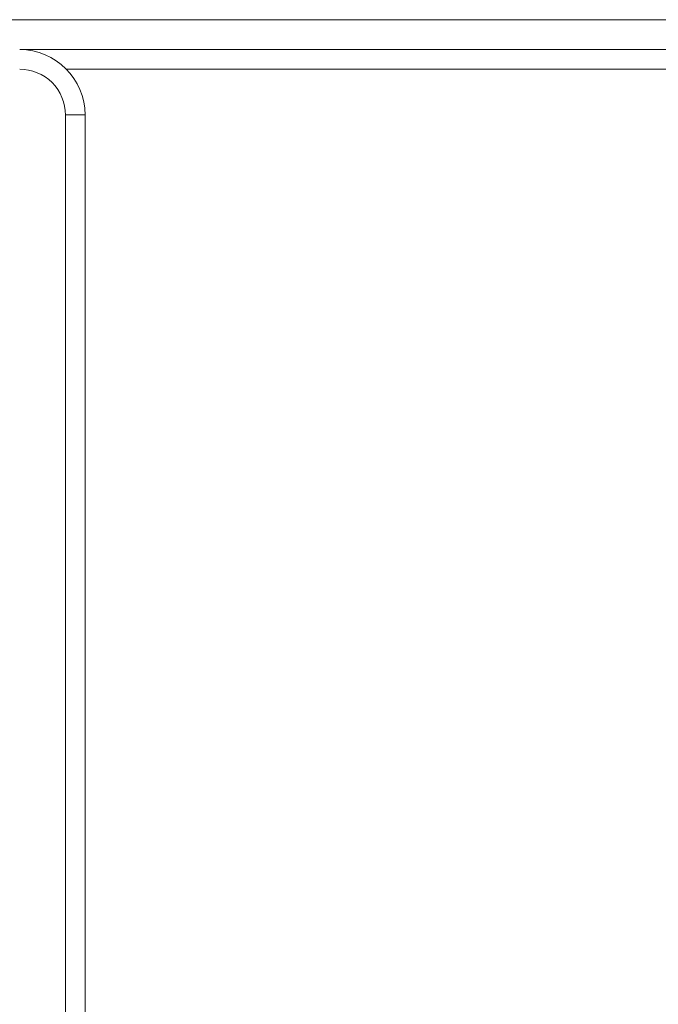
# Model space of a CAD drawing. Units: millimetres. Extents: x 494 to 16518, y 471 to 36308.
# Drawn here: x 4095 to 4105, y 3310 to 3325 of the extents above; entities that cross this region are included whole.
import ezdxf
from ezdxf.enums import TextEntityAlignment as Align

# ---------------------------------------------------------------- set-up
doc = ezdxf.new("R2010")
doc.units = ezdxf.units.MM
doc.layers.add('2DE_OBJ', color=7, linetype='Continuous', lineweight=25)
doc.styles.add('CP_ATTR', font='ROMANS.SHX')

# ---------------------------------------------------------------- blocks, each defined once
blk = doc.blocks.new('Pd_mon7400_fffxkc6')
at = {"lineweight": 5}
for p, q in [((0.999, 119.6), (220.501, 119.6)), ((220.202, 119.143), (181.955, 119.143)), ((220.202, 118.844), (182.667, 118.844)), ((182.654, 1.455), (182.654, 118.145)), ((182.654, 118.145), (182.953, 118.145)), ((182.953, 1.455), (182.953, 118.145))]:
    blk.add_line(p, q, dxfattribs=at)
for centre, radius, start, end in [((181.954, 118.144), 0.999, 0.0342, 89.9658), ((181.955, 118.145), 0.699, 359.9678, 90.0322)]:
    blk.add_arc(centre, radius, start, end, dxfattribs=at)
at = {"linetype": 'ByBlock', "lineweight": 5, "style": 'CP_ATTR', "flags": 9}
for tag, p in [('NAME', (2.699, 2.771)), ('NUMBER', (2.699, 2.771)), ('CASING', (2.699, 2.77)), ('GROUP', (2.699, 2.77)), ('PRODUCT-TYPE', (2.699, 2.77)), ('ORDER-NO', (2.699, 2.77)), ('PRODUCER', (2.699, 2.77)), ('LENS', (2.7, 2.771)), ('OTHER', (2.7, 2.771)), ('VOLTAGE', (2.7, 2.77)), ('POWER', (2.7, 2.77)), ('WEIGHT', (2.7, 2.77)), ('CHARACTER', (2.7, 2.77))]:
    blk.add_attdef(tag, text='', height=0.00005, dxfattribs=at).set_placement(p, align=Align.MIDDLE_LEFT)

msp = doc.modelspace()

# ---------------------------------------------------------------- block references
at = {"layer": '2DE_OBJ', "lineweight": 5}
msp.add_blockref('Pd_mon7400_fffxkc6', (3913.297, 3205.125), dxfattribs=at)

doc.saveas('drawing.dxf')
